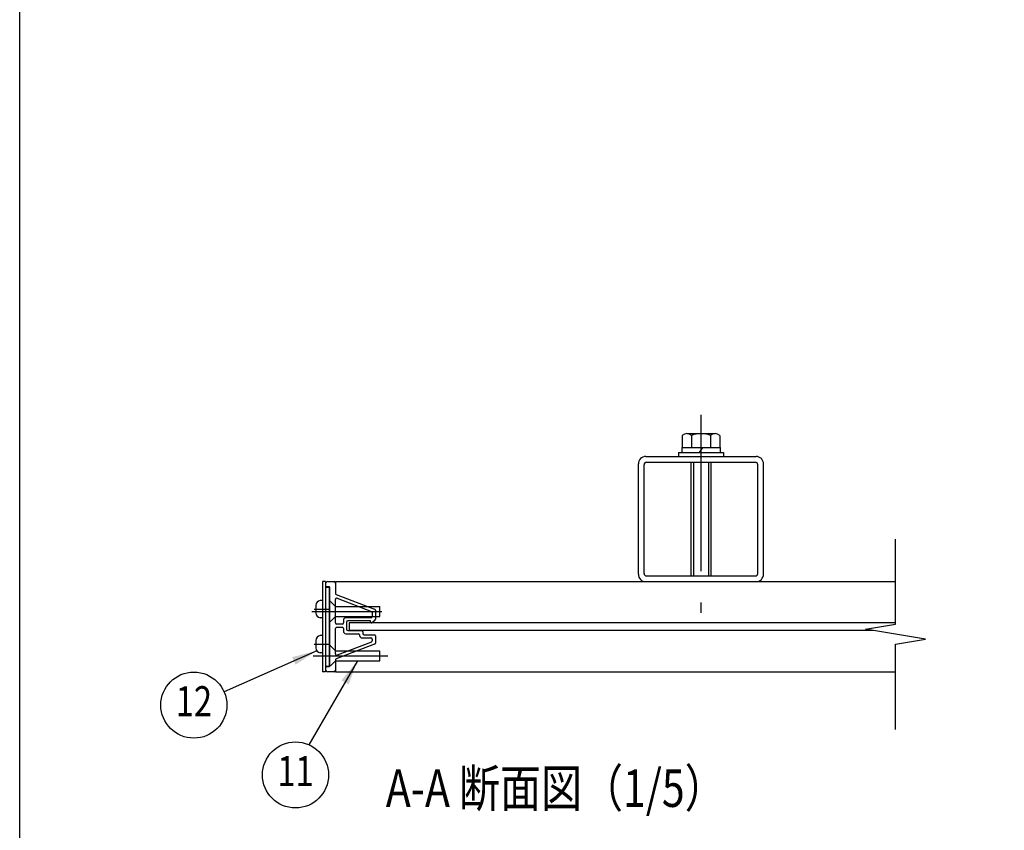
# Model space of a CAD drawing. Units: millimetres. Extents: x 0 to 9250, y 0 to 6675.
# Drawn here: x 0 to 1966, y 1220 to 2839 of the extents above; entities that cross this region are included whole.
import ezdxf
from ezdxf.enums import TextEntityAlignment as Align

# ---------------------------------------------------------------- set-up
doc = ezdxf.new("R2010")
doc.units = ezdxf.units.MM
doc.header["$LTSCALE"] = 250
doc.linetypes.add('CENTER', pattern=[2, 1.25, -0.25, 0.25, -0.25])
doc.linetypes.add('HIDDEN', pattern=[0.375, 0.25, -0.125])
for name, color, linetype in [('CENTER', 3, 'CENTER'), ('HASEN', 7, 'HIDDEN'), ('MOJI', 6, 'Continuous'), ('SJC', 1, 'Continuous'), ('SUNPOU', 4, 'Continuous'), ('ZWAKU', 7, 'Continuous')]:
    doc.layers.add(name, color=color, linetype=linetype)
doc.styles.add('EXT08', font='ROMANS', dxfattribs={"width": 0.8, "bigfont": 'EXTFONT'})
doc.styles.get("Standard").update_dxf_attribs({"font": 'arial.ttf'})
doc.dimstyles.new('SJC', dxfattribs={"dimtxt": 0.18, "dimasz": 0.18, "dimexe": 0.18, "dimexo": 0.0625, "dimgap": 0.09, "dimtad": 0, "dimtih": 1, "dimtoh": 1, "dimdec": 4, "dimzin": 0, "dimdsep": 46, "dimtxsty": 'Standard', "dimcen": 0.09, "dimadec": 0, "dimazin": 0, "dimtfac": 1, "dimtdec": 4, "dimtofl": 0, "dimtmove": 0, "dimatfit": 3, "dimfxl": 1, "dimtolj": 1, "dimtzin": 0, "dimarcsym": 0})

# ---------------------------------------------------------------- blocks, each defined once
blk = doc.blocks.new('CALCOMP_TECHJET720A3')
at = {"layer": 'ZWAKU', "color": 2}
blk.add_lwpolyline([(0, 0), (0, 267), (370, 267), (370, 0)], close=True, dxfattribs=at)

msp = doc.modelspace()

# ---------------------------------------------------------------- linework, layer by layer
at = {"layer": 'CENTER'}
for p, q in [((1360.304695, 2049.502069), (1360.304695, 1654.049542)), ((583.39413, 1656.915334), (723.355469, 1656.915334)), ((586.039656, 1568.415334), (734.985342, 1568.415334))]:
    msp.add_line(p, q, dxfattribs=at)
at = {"layer": 'CENTER', "linetype": 'ByBlock'}
for p, q in [((587.78021, 1661.415334), (618.260087, 1661.415334)), ((587.78021, 1591.415334), (618.260087, 1591.415334))]:
    msp.add_line(p, q, dxfattribs=at)
at = {"layer": 'HASEN', "ltscale": 10}
for p, q in [((618.804695, 1676.915334), (618.804695, 1636.915334)), ((620.304695, 1676.915334), (618.804695, 1676.915334)), ((618.804695, 1676.915334), (618.804695, 1636.915334)), ((630.304695, 1666.915334), (620.304695, 1676.915334)), ((630.304695, 1666.915334), (718.804695, 1666.915334)), ((718.804695, 1646.915334), (718.804695, 1666.915334)), ((620.304695, 1636.915334), (618.804695, 1636.915334)), ((630.304695, 1646.915334), (620.304695, 1636.915334)), ((630.304695, 1646.915334), (718.804695, 1646.915334)), ((618.804695, 1590.915334), (618.804695, 1550.915334)), ((618.804695, 1588.415334), (618.804695, 1548.415334)), ((620.304695, 1588.415334), (618.804695, 1588.415334)), ((630.304695, 1578.415334), (620.304695, 1588.415334)), ((630.304695, 1578.415334), (718.804695, 1578.415334)), ((718.804695, 1558.415334), (718.804695, 1578.415334)), ((630.304695, 1558.415334), (620.304695, 1548.415334)), ((630.304695, 1558.415334), (718.804695, 1558.415334)), ((620.304695, 1548.415334), (618.804695, 1548.415334))]:
    msp.add_line(p, q, dxfattribs=at)
at = {"layer": 'SJC'}
for p, q in [((1322.776927, 2008.500587), (1322.776927, 1984.415334)), ((1332.158869, 2011.915334), (1388.45052, 2011.915334)), ((1341.540811, 2008.500587), (1341.540811, 1984.415334)), ((1379.068578, 2008.500587), (1379.068578, 1984.415334)), ((1397.832462, 2008.500587), (1397.832462, 1984.415334)), ((1315.304695, 1974.415334), (1405.304695, 1974.415334)), ((1315.304695, 1974.415334), (1315.304695, 1966.415334)), ((1315.304695, 1966.415334), (1405.304695, 1966.415334)), ((1315.304695, 1966.415334), (1405.304695, 1966.415334)), ((1321.804695, 1984.415334), (1398.804695, 1984.415334)), ((1321.804695, 1984.415334), (1321.804695, 1974.415334)), ((1321.804695, 1974.415334), (1398.804695, 1974.415334)), ((1322.776927, 1984.415334), (1397.832462, 1984.415334)), ((1363.394785, 1984.415334), (1356.971361, 1974.415334)), ((1398.804695, 1984.415334), (1398.804695, 1974.415334)), ((1405.304695, 1974.415334), (1405.304695, 1966.415334)), ((1340.304695, 1954.915334), (1340.304695, 1727.915334)), ((1345.304695, 1954.915334), (1345.304695, 1727.915334)), ((1375.304695, 1954.915334), (1375.304695, 1727.915334)), ((1380.304695, 1954.915334), (1380.304695, 1727.915334)), ((604.304695, 1716.415334), (604.304695, 1536.415334)), ((610.304695, 1716.415334), (604.304695, 1716.415334)), ((610.304695, 1716.415334), (610.304695, 1536.415334)), ((630.304695, 1716.415334), (1748.639774, 1716.415334)), ((630.304695, 1716.415334), (630.304695, 1713.915334)), ((610.304695, 1705.415334), (610.304695, 1547.415334)), ((610.304695, 1705.415334), (618.304695, 1705.415334)), ((618.304695, 1705.415334), (618.304695, 1547.415334)), ((604.304695, 1678.915334), (600.204926, 1678.556651)), ((604.304695, 1678.915334), (604.304695, 1643.915334)), ((630.304695, 1634.165334), (630.304695, 1680.83031)), ((633.69529, 1683.166298), (702.19529, 1657.050673)), ((591.304695, 1668.843753), (591.304695, 1653.986916)), ((703.804695, 1654.714685), (703.804695, 1646.915334)), ((604.304695, 1643.915334), (600.204926, 1644.274017)), ((646.304695, 1639.415334), (646.304695, 1634.165334)), ((701.304695, 1644.415334), (651.304695, 1644.415334)), ((1748.639774, 1633.915334), (657.804695, 1633.915334)), ((657.804695, 1633.915334), (657.804695, 1618.915334)), ((643.804695, 1631.665334), (632.804695, 1631.665334)), ((1703.639774, 1618.915334), (657.804695, 1618.915334)), ((591.304695, 1598.843753), (591.304695, 1583.986916)), ((604.304695, 1608.915334), (600.204926, 1608.556651)), ((604.304695, 1608.915334), (604.304695, 1573.915334)), ((604.304695, 1573.915334), (600.204926, 1574.274017)), ((610.304695, 1536.415334), (604.304695, 1536.415334)), ((610.304695, 1547.415334), (618.304695, 1547.415334)), ((630.304695, 1538.915334), (630.304695, 1536.415334)), ((630.304695, 1536.415334), (1748.639774, 1536.415334))]:
    msp.add_line(p, q, dxfattribs=at)
at = {"layer": 'SJC', "ltscale": 0.03}
for p, q in [((1250.304695, 1966.415334), (1470.304695, 1966.415334)), ((1235.304695, 1731.415334), (1235.304695, 1951.415334)), ((1246.804695, 1732.915334), (1246.804695, 1949.915334)), ((1251.804695, 1954.915334), (1468.804695, 1954.915334)), ((1473.804695, 1732.915334), (1473.804695, 1949.915334)), ((1485.304695, 1731.415334), (1485.304695, 1951.415334)), ((1250.304695, 1716.415334), (1470.304695, 1716.415334)), ((1251.804695, 1727.915334), (1468.804695, 1727.915334))]:
    msp.add_line(p, q, dxfattribs=at)
at = {"layer": 'SJC', "ltscale": 0.5}
for p, q in [((610.304695, 1711.415334), (610.304695, 1708.915334)), ((615.304695, 1716.415334), (627.804695, 1716.415334)), ((630.304695, 1713.915334), (630.304695, 1693.137737)), ((612.804695, 1706.415334), (618.804695, 1706.415334)), ((618.804695, 1631.665334), (618.804695, 1706.415334)), ((631.914099, 1690.801749), (708.69529, 1661.52892)), ((710.304695, 1659.192932), (710.304695, 1641.446344)), ((652.804695, 1635.415334), (652.804695, 1621.415334)), ((700.304695, 1637.915334), (655.304695, 1637.915334)), ((700.304695, 1636.415334), (700.304695, 1637.915334)), ((709.577918, 1639.68405), (704.577918, 1634.65304)), ((618.804695, 1546.415334), (618.804695, 1631.665334)), ((630.304695, 1572.000358), (630.304695, 1622.665334)), ((632.804695, 1625.165334), (643.804695, 1625.165334)), ((646.304695, 1622.665334), (646.304695, 1617.415334)), ((651.304695, 1612.415334), (676.304695, 1612.415334)), ((655.304695, 1618.915334), (682.804695, 1618.915334)), ((685.304695, 1616.415334), (685.304695, 1612.915334)), ((702.19529, 1595.779995), (633.69529, 1569.66437)), ((678.804695, 1609.915334), (678.804695, 1608.915334)), ((683.804695, 1603.915334), (701.304695, 1603.915334)), ((687.804695, 1610.415334), (707.804695, 1610.415334)), ((703.804695, 1601.415334), (703.804695, 1598.115983)), ((710.304695, 1607.915334), (710.304695, 1593.637737)), ((708.69529, 1591.301749), (631.914099, 1562.02892)), ((630.304695, 1559.692932), (630.304695, 1538.915334)), ((610.304695, 1543.915334), (610.304695, 1541.415334)), ((618.804695, 1546.415334), (612.804695, 1546.415334)), ((627.804695, 1536.415334), (615.304695, 1536.415334))]:
    msp.add_line(p, q, dxfattribs=at)
at = {"layer": 'SJC'}
for centre, radius, start, end in [((1332.158869, 1997.319624), 14.595711, 50, 130), ((1360.304695, 1958.654613), 53.260721, 69.37179, 110.62821), ((1388.45052, 1997.319624), 14.595711, 50, 130), ((601.054695, 1668.843753), 9.75, 95, 180), ((632.804695, 1680.83031), 2.5, 69.130652, 180), ((601.054695, 1653.986916), 9.75, 180, 265), ((701.304695, 1654.714685), 2.5, 0, 69.130652), ((632.804695, 1634.165334), 2.5, 180, 270), ((643.804695, 1634.165334), 2.5, 270, 0), ((651.304695, 1639.415334), 5, 90, 180), ((701.304695, 1646.915334), 2.5, 270, 0), ((601.054695, 1598.843753), 9.75, 95, 180), ((601.054695, 1583.986916), 9.75, 180, 265)]:
    msp.add_arc(centre, radius, start, end, dxfattribs=at)
at = {"layer": 'SJC', "ltscale": 0.03}
for centre, radius, start, end in [((1250.304695, 1951.415334), 15, 90, 180), ((1470.304695, 1951.415334), 15, 0, 90), ((1251.804695, 1949.915334), 5, 90, 180), ((1468.804695, 1949.915334), 5, 0, 90), ((1250.304695, 1731.415334), 15, 180, 270), ((1251.804695, 1732.915334), 5, 180, 270), ((1468.804695, 1732.915334), 5, 270, 0), ((1470.304695, 1731.415334), 15, 270, 0)]:
    msp.add_arc(centre, radius, start, end, dxfattribs=at)
at = {"layer": 'SJC', "ltscale": 0.5}
for centre, radius, start, end in [((615.304695, 1711.415334), 5, 90, 180), ((627.804695, 1713.915334), 2.5, 0, 90), ((612.804695, 1708.915334), 2.5, 180, 270), ((632.804695, 1693.137737), 2.5, 180, 249.130652), ((707.804695, 1659.192932), 2.5, 0, 69.130652), ((655.304695, 1635.415334), 2.5, 90, 180), ((702.804695, 1636.415334), 2.5, 180, 315.177122), ((707.804695, 1641.446344), 2.5, 315.177122, 0), ((632.804695, 1622.665334), 2.5, 90, 180), ((643.804695, 1622.665334), 2.5, 0, 90), ((651.304695, 1617.415334), 5, 180, 270), ((655.304695, 1621.415334), 2.5, 180, 270), ((676.304695, 1609.915334), 2.5, 0, 90), ((682.804695, 1616.415334), 2.5, 0, 90), ((687.804695, 1612.915334), 2.5, 180, 270), ((683.804695, 1608.915334), 5, 180, 270), ((701.304695, 1601.415334), 2.5, 0, 90), ((701.304695, 1598.115983), 2.5, 290.869348, 0), ((707.804695, 1607.915334), 2.5, 0, 90), ((707.804695, 1593.637737), 2.5, 290.869348, 0), ((632.804695, 1572.000358), 2.5, 180, 290.869348), ((632.804695, 1559.692932), 2.5, 110.869348, 180), ((612.804695, 1543.915334), 2.5, 90, 180), ((615.304695, 1541.415334), 5, 180, 270), ((627.804695, 1538.915334), 2.5, 270, 0)]:
    msp.add_arc(centre, radius, start, end, dxfattribs=at)
at = {"layer": 'SUNPOU'}
for p, q in [((1748.639774, 1631.415334), (1748.639774, 1801.415334)), ((1688.639774, 1621.415334), (1748.639774, 1631.415334)), ((1748.639774, 1611.415334), (1688.639774, 1621.415334)), ((1808.639774, 1601.415334), (1748.639774, 1611.415334)), ((1748.639774, 1591.415334), (1808.639774, 1601.415334)), ((1748.639774, 1421.415334), (1748.639774, 1591.415334))]:
    msp.add_line(p, q, dxfattribs=at)
for centre in [(347.753907, 1469.813866), (550.700707, 1330.365091)]:
    msp.add_circle(centre, 66, dxfattribs=at)

# ---------------------------------------------------------------- block references
at = {"layer": 'ZWAKU', "xscale": 25, "yscale": 25, "zscale": 25}
msp.add_blockref('CALCOMP_TECHJET720A3', (0, 0), dxfattribs=at)

# ---------------------------------------------------------------- texts
at = {"layer": 'MOJI', "style": 'EXT08', "width": 0.8}
msp.add_text('A-A 断面図（1/5）', height=75, dxfattribs=at).set_placement((731.087231, 1266.495577))
at = {"layer": 'SUNPOU', "style": 'EXT08', "width": 0.8}
for s, p in [('12', (347.753907, 1469.813866)), ('11', (550.700707, 1330.365091))]:
    msp.add_text(s, height=60, dxfattribs=at).set_placement(p, align=Align.MIDDLE)

# ---------------------------------------------------------------- leaders
at = {"layer": 'SUNPOU'}
for points in [[(593.106415, 1578.340026), (408.250152, 1496.199549)], [(674.554695, 1558.415334), (577.542121, 1390.660518)]]:
    msp.add_leader(points, dimstyle='SJC', override={"dimscale": 25, "dimtxt": 3, "dimasz": 2, "dimexe": 1, "dimexo": 1, "dimgap": 1.2, "dimtad": 1, "dimtih": 0, "dimtoh": 0, "dimdec": 2, "dimzin": 8, "dimtxsty": 'EXT08', "dimtofl": 1, "dimtmove": 2}, dxfattribs=at)

doc.saveas('drawing.dxf')
